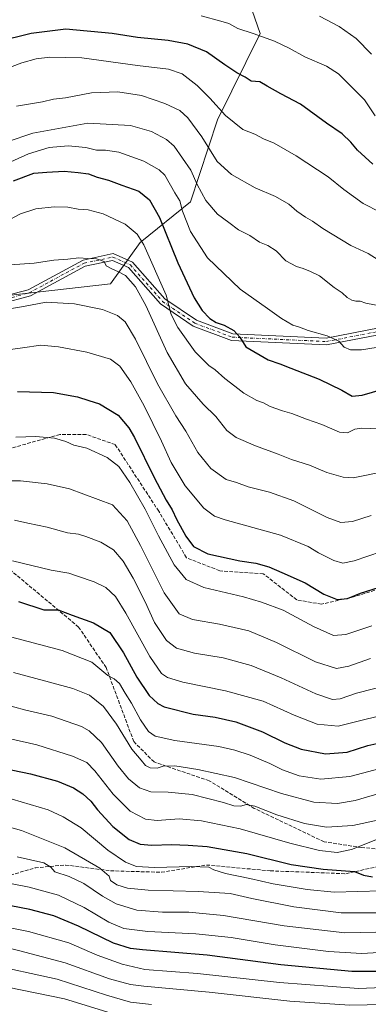
# Model space of a CAD drawing. Units: metres. Extents: x 583346 to 586800, y 4747444 to 4749800.
# Drawn here: x 585419 to 585578, y 4748996 to 4749444 of the extents above; entities that cross this region are included whole.
import ezdxf

# ---------------------------------------------------------------- set-up
doc = ezdxf.new("R2010")
doc.units = ezdxf.units.M
doc.header["$MEASUREMENT"] = 0
doc.linetypes.add('DGN Style 3', pattern=[2.307223, 1.648017, -0.659207])
doc.linetypes.add('DGN Style 4', pattern=[2.638475, 1.318413, -0.659207, 0.001648, -0.659207])
for name, color, linetype, lineweight in [('Arbolado forestal CxS', 92, 'Continuous', 0), ('Camino Cxs', 7, 'Continuous', 0), ('Camino eje', 30, 'DGN Style 4', 13), ('Curva de nivel maestra', 30, 'Continuous', 30), ('Curva de nivel normal', 30, 'Continuous', 0), ('Senda', 7, 'DGN Style 3', 0)]:
    doc.layers.add(name, color=color, linetype=linetype, lineweight=lineweight)

# ---------------------------------------------------------------- blocks, each defined once
blk = doc.blocks.new('*U4')
at = {"layer": 'Arbolado forestal CxS', "color": 92, "linetype": 'Continuous', "lineweight": 0}
blk.add_polyline3d([(585413.7929, 4749318.7763, 888.3532), (585460.6743, 4749324.1321, 886.4158), (585474.0695, 4749342.8849, 880.5981), (585497.0387, 4749361.5261, 868.0677), (585509.4161, 4749398.8007, 856.2975), (585528.7311, 4749438.2335, 844.2219), (585515.0505, 4749477.6671, 832.2253), (585488.4941, 4749513.0767, 809.6316), (585474.0087, 4749542.8529, 792.2555), (585411.2363, 4749516.2971, 806.448)], dxfattribs=at)

msp = doc.modelspace()

# ---------------------------------------------------------------- linework, layer by layer
at = {"layer": 'Arbolado forestal CxS', "color": 92, "linetype": 'Continuous', "lineweight": 0}
for points in [[(585411.2363, 4749516.2971, 806.448), (585474.0087, 4749542.8529, 792.2555), (585488.4941, 4749513.0767, 809.6316), (585515.0505, 4749477.6671, 832.2253), (585528.7311, 4749438.2335, 844.2219), (585509.4161, 4749398.8007, 856.2975), (585497.0387, 4749361.5261, 868.0677), (585474.0695, 4749342.8849, 880.5981), (585460.6743, 4749324.1321, 886.4158), (585413.7929, 4749318.7763, 888.3532)], [(585413.7929, 4749318.7763, 888.3532), (585460.6743, 4749324.1321, 886.4158), (585474.0695, 4749342.8849, 880.5981), (585497.0387, 4749361.5261, 868.0677), (585509.4161, 4749398.8007, 856.2975), (585528.7311, 4749438.2335, 844.2219), (585515.0505, 4749477.6671, 832.2253), (585488.4941, 4749513.0767, 809.6316), (585474.0087, 4749542.8529, 792.2555), (585411.2363, 4749516.2971, 806.448)]]:
    msp.add_polyline3d(points, dxfattribs=at)
at = {"layer": 'Camino Cxs', "color": 7, "linetype": 'Continuous', "lineweight": 0}
for points in [[(585410.3091, 4749317.9357, 898.1063), (585423.0461, 4749321.4093, 899.0795), (585448.0877, 4749334.9239, 892.6179), (585461.8755, 4749337.8485, 891.8222), (585470.5557, 4749333.9423, 889.3919), (585485.3277, 4749317.1743, 890.3312), (585499.7045, 4749307.4601, 891.8658), (585516.3825, 4749301.2545, 886.1822), (585558.8313, 4749299.2891, 883.2272), (585589.2643, 4749305.2177, 876.7688)], [(585410.3091, 4749317.9357, 898.1063), (585423.0461, 4749321.4093, 899.0795), (585448.0877, 4749334.9239, 892.6179), (585461.8755, 4749337.8485, 891.8222), (585470.5557, 4749333.9423, 889.3919), (585485.3277, 4749317.1743, 890.3312), (585499.7045, 4749307.4601, 891.8658), (585516.3825, 4749301.2545, 886.1822), (585558.8313, 4749299.2891, 883.2272), (585589.2643, 4749305.2177, 876.7688)], [(585589.7377, 4749302.2535, 875.2791), (585559.0519, 4749296.2757, 884.7355), (585515.7755, 4749298.2793, 888.9251), (585498.3221, 4749304.7735, 890.7844), (585483.3303, 4749314.9033, 891.3706), (585468.7333, 4749331.4727, 889.9226), (585461.5387, 4749334.7103, 891.4084), (585449.1325, 4749332.0787, 893.6494), (585424.1677, 4749318.6057, 898.1418), (585410.7109, 4749314.9357, 898.3953)], [(585589.7377, 4749302.2535, 875.2791), (585559.0519, 4749296.2757, 884.7355), (585515.7755, 4749298.2793, 888.9251), (585498.3221, 4749304.7735, 890.7844), (585483.3303, 4749314.9033, 891.3706), (585468.7333, 4749331.4727, 889.9226), (585461.5387, 4749334.7103, 891.4084), (585449.1325, 4749332.0787, 893.6494), (585424.1677, 4749318.6057, 898.1418), (585410.7109, 4749314.9357, 898.3953)]]:
    msp.add_polyline3d(points, dxfattribs=at)
at = {"layer": 'Camino eje', "color": 30, "linetype": 'DGN Style 4', "lineweight": 13}
msp.add_polyline3d([(585248.0031, 4749292.8527, 902.0333), (585252.1567, 4749289.8449, 903.3911), (585262.4755, 4749285.8763, 900.1401), (585295.8129, 4749284.2887, 894.2365), (585324.3881, 4749287.0669, 899.2007), (585350.1849, 4749300.1637, 894.6686), (585369.6319, 4749308.8951, 894.4278), (585394.6351, 4749316.4357, 899.0344), (585410.5101, 4749316.4357, 898.2396), (585423.6069, 4749320.0075, 898.5597), (585448.6101, 4749333.5013, 893.0153), (585461.7071, 4749336.2795, 891.5886), (585469.6445, 4749332.7075, 889.0419), (585484.3289, 4749316.0387, 890.6691), (585499.0133, 4749306.1169, 891.1502), (585516.0791, 4749299.7669, 887.6659), (585558.9417, 4749297.7825, 883.7893), (585589.5011, 4749303.7357, 876.0444), (585608.5511, 4749306.1169, 872.1388), (585626.8073, 4749305.3231, 873.7018), (585642.2855, 4749297.7825, 872.6099), (585665.3043, 4749276.7481, 870.5774), (585679.1951, 4749268.8105, 870.5155), (585679.9839, 4749268.7679, 870.1939)], dxfattribs=at)
at = {"layer": 'Curva de nivel maestra', "color": 30, "linetype": 'Continuous', "lineweight": 30, "flags": 128}
for points, elevation in [([(585580.12, 4749378.6801), (585573.03, 4749385.0201), (585570.07, 4749388.6301), (585566.12, 4749392.4201), (585559.05, 4749397.3801), (585547.08, 4749406.0201), (585538.24, 4749410.6601), (585531.92, 4749414.1501), (585528.6, 4749416.1601), (585524.63, 4749416.5301), (585522.01, 4749418.2501), (585518.1, 4749420.3301), (585512.64, 4749423.9301), (585504.32, 4749429.7901), (585495.82, 4749433.2501), (585486.81, 4749434.9301), (585472.91, 4749436.3401), (585461.31, 4749438.1301), (585440.24, 4749440.1301), (585424.43, 4749438.2401), (585408.93, 4749434.4301)], 850), ([(585416.5, 4749370.9801), (585425.65, 4749374.5701), (585431.65, 4749375.0401), (585439.44, 4749375.4101), (585445.93, 4749374.8101), (585450.55, 4749374.2501), (585454.57, 4749372.7301), (585459.72, 4749371.3401), (585465.83, 4749369.1201), (585473.47, 4749366.3101), (585478.36, 4749362.3201), (585482.9, 4749354.2401), (585491.26, 4749333.6601), (585498.73, 4749317.7601), (585502.38, 4749311.9001), (585505.92, 4749308.2901), (585508.73, 4749306.4701), (585512.42, 4749305.2101), (585516.75, 4749302.8701), (585519.49, 4749299.7901), (585522.28, 4749295.4401), (585532.47, 4749289.4401), (585537.73, 4749287.6401), (585542.67, 4749285.5801), (585555.65, 4749280.5601), (585565.98, 4749275.5501), (585570.62, 4749272.9501), (585575.3, 4749273.2801), (585584.58, 4749276.0201)], 875), ([(585418.26, 4749274.9501), (585434.66, 4749274.5901), (585445.6, 4749272.6201), (585450.7, 4749270.8801), (585455.62, 4749269.3201), (585464.03, 4749264.2101), (585468.93, 4749258.5201), (585471.52, 4749254.0801), (585480.46, 4749235.7701), (585485.92, 4749225.4101), (585488.75, 4749221.0501), (585490.7, 4749216.7701), (585494.92, 4749209.1201), (585498.47, 4749204.3701), (585504.93, 4749201.0401), (585519.58, 4749197.8801), (585526.75, 4749196.7401), (585532.72, 4749195.1001), (585538.57, 4749192.4601), (585549.34, 4749187.8501), (585557.81, 4749182.6401), (585563.88, 4749180.2401), (585568.56, 4749180.6001), (585574.49, 4749183.1501), (585582.62, 4749185.7201)], 900), ([(585418.66, 4749179.2301), (585430.28, 4749175.5101), (585436.7, 4749175.4401), (585443.2, 4749173.1201), (585452.93, 4749169.6301), (585460.37, 4749165.1001), (585466.51, 4749155.9601), (585472.58, 4749144.8101), (585478.16, 4749136.4401), (585482.12, 4749132.7701), (585485.1, 4749131.2901), (585498.24, 4749127.9201), (585508.24, 4749126.5601), (585517.71, 4749124.3901), (585529.78, 4749119.9101), (585540.01, 4749114.8101), (585547.5, 4749111.9701), (585558.59, 4749109.8301), (585568.44, 4749110.6701), (585577.76, 4749113.5801), (585584.58, 4749115.1801)], 925), ([(585374.26, 4749111.0701), (585424.18, 4749100.6701), (585436.48, 4749097.4201), (585443.73, 4749094.4201), (585447.99, 4749091.6201), (585451.64, 4749088.3201), (585454.64, 4749084.3501), (585461.61, 4749076.7101), (585469.18, 4749070.8701), (585474.19, 4749068.6601), (585479.36, 4749068.2301), (585488.32, 4749068.5201), (585496.02, 4749068.1701), (585504.58, 4749067.6001), (585522.66, 4749064.4101), (585542.9, 4749059.4501), (585557.4, 4749057.3301), (585571.76, 4749056.2901), (585575.83, 4749054.5101), (585579.87, 4749053.8601)], 950), ([(585587.18, 4749010.6601), (585570.52, 4749010.6701), (585538.17, 4749013.7301), (585504.56, 4749018.1501), (585475.22, 4749020.4601), (585469.73, 4749021.0601), (585461.92, 4749023.5001), (585446, 4749031.2401), (585434.76, 4749036.0601), (585423.8, 4749038.9201), (585405.59, 4749042.3901)], 975)]:
    msp.add_lwpolyline(points, dxfattribs=dict(at, elevation=elevation))
at = {"layer": 'Curva de nivel normal', "color": 30, "linetype": 'Continuous', "lineweight": 0, "flags": 128}
for points, elevation in [([(585501.97, 4749446.2), (585510.79, 4749443.87), (585514.46, 4749442.76), (585518.65, 4749440.4), (585525.6, 4749438.2), (585535.28, 4749434.64), (585541.99, 4749431.5), (585549.18, 4749427.55), (585558.93, 4749423.28), (585564.42, 4749419.79), (585569.56, 4749414.68), (585576.35, 4749407.94), (585581.19, 4749400.63)], 845), ([(585555.83, 4749446.08), (585564.78, 4749441.38), (585572.43, 4749435.84), (585579.42, 4749428.73)], 840), ([(585409.26, 4749420.64), (585420.15, 4749424.85), (585426.8, 4749426.69), (585432.94, 4749427.47), (585447.49, 4749427.06), (585472.92, 4749423.65), (585487, 4749422), (585493.3, 4749419.82), (585500.08, 4749414.46), (585505.9, 4749408.76), (585512.93, 4749400.83), (585520.92, 4749394.49), (585526.37, 4749392.23), (585530.31, 4749390.19), (585535.16, 4749388.18), (585545.22, 4749382.45), (585559.75, 4749372.78), (585566.93, 4749367.03), (585575.75, 4749360.73), (585583.45, 4749356.77)], 855), ([(585417.76, 4749405.08), (585429.65, 4749407.09), (585434.65, 4749408.2), (585440.05, 4749408.86), (585451.94, 4749411.13), (585463.97, 4749411.54), (585474.77, 4749409.94), (585485.42, 4749406.32), (585492.13, 4749403.03), (585495.82, 4749399.72), (585502.15, 4749391.12), (585509.26, 4749379.86), (585515.67, 4749373.98), (585526.56, 4749367.84), (585535.74, 4749363.84), (585541.77, 4749360.37), (585545.53, 4749357.24), (585549.36, 4749354.42), (585552.57, 4749352.6), (585557.28, 4749349.27), (585570, 4749341.6), (585577.99, 4749337.98), (585582.48, 4749334.97)], 860), ([(585413.48, 4749388.79), (585425.29, 4749392.78), (585450.26, 4749397.28), (585469.71, 4749396.22), (585479.3, 4749393.55), (585486.16, 4749389.8), (585489.65, 4749386.88), (585497.17, 4749375.86), (585500.04, 4749369.42), (585504.06, 4749362.08), (585509.38, 4749355.87), (585514.45, 4749352.05), (585518.85, 4749348.68), (585524.14, 4749346.04), (585528.53, 4749343.03), (585532.26, 4749341.56), (585536.04, 4749339.17), (585540.46, 4749334.56), (585545.28, 4749332.02), (585548.41, 4749331.12), (585551.64, 4749329.75), (585555.87, 4749327.77), (585562.47, 4749322.37), (585566.12, 4749319.93), (585568.33, 4749317.89), (585570.53, 4749316.68), (585572.29, 4749316.19), (585574.35, 4749316.11), (585576.91, 4749315.25), (585584.1, 4749313.86)], 865), ([(585412.12, 4749378.34), (585423.3, 4749383.35), (585432.66, 4749386.22), (585441.36, 4749386.95), (585449.43, 4749386.22), (585454.26, 4749385.02), (585458.36, 4749385), (585464.35, 4749384.08), (585475.84, 4749380.06), (585482.75, 4749376.09), (585485.38, 4749373.61), (585489.97, 4749365.54), (585492.13, 4749361.94), (585493.36, 4749357.18), (585496.98, 4749347.93), (585504.77, 4749335.95), (585519.7, 4749321.71), (585532.16, 4749312.84), (585538.45, 4749308.24), (585543.64, 4749305.3), (585546.64, 4749304.32), (585550.58, 4749302.82), (585559.32, 4749300.44), (585564.54, 4749297.96), (585567.1, 4749295.22), (585569.88, 4749294.04), (585574.88, 4749294.01), (585588.25, 4749296.15)], 870), ([(585414.75, 4749353.44), (585419.57, 4749356.02), (585426.63, 4749358.25), (585434.95, 4749359.23), (585441.11, 4749359), (585445.87, 4749358.09), (585450.44, 4749357.76), (585457.24, 4749355.99), (585467.31, 4749351.3), (585472.8, 4749346.67), (585475.81, 4749341.87), (585485.93, 4749318.9), (585488.24, 4749310.12), (585491.24, 4749304.22), (585499.16, 4749293.07), (585505.35, 4749286.92), (585508.29, 4749284.87), (585512.64, 4749280.88), (585517.16, 4749277.4), (585521.27, 4749274.18), (585527.29, 4749270.86), (585530.28, 4749269.82), (585533.3, 4749268.2), (585539.01, 4749266.16), (585543.18, 4749265.05), (585549.92, 4749262.47), (585556.92, 4749260.04), (585564.92, 4749256.54), (585568.58, 4749256.15), (585571.92, 4749257.83), (585575.15, 4749258.27), (585582.67, 4749257.96)], 880), ([(585414.93, 4749332.76), (585425.77, 4749333.56), (585434.81, 4749334.9), (585441.17, 4749335.39), (585446.22, 4749336), (585450.29, 4749335.64), (585454.3, 4749335.47), (585457.75, 4749334.24), (585458.69, 4749332.25), (585461.21, 4749330.97), (585464.2, 4749329.54), (585467.4, 4749327.82), (585471.99, 4749322.74), (585476.7, 4749314.19), (585486.42, 4749292.84), (585494.7, 4749278.55), (585502.85, 4749269.19), (585508.53, 4749263.56), (585513.66, 4749257.27), (585517.84, 4749254.1), (585526.65, 4749250.26), (585536.92, 4749246.5), (585543.07, 4749243.98), (585551.18, 4749241.42), (585559.18, 4749238.09), (585566.52, 4749235.93), (585571.08, 4749235.66), (585586.91, 4749238.82)], 885), ([(585408.26, 4749311.57), (585420.94, 4749313.77), (585431.29, 4749315.66), (585444.27, 4749315.02), (585456.93, 4749312.31), (585463.76, 4749309.58), (585467.3, 4749306.75), (585471.96, 4749298.85), (585482.08, 4749278.47), (585490.42, 4749263.94), (585494.97, 4749256.99), (585500.4, 4749247.14), (585506.32, 4749239.86), (585513.28, 4749234.86), (585517.98, 4749233.46), (585523.38, 4749231.55), (585532.98, 4749229.15), (585544.09, 4749225.1), (585559.36, 4749217.62), (585565.52, 4749215.26), (585570.84, 4749215.76), (585579.33, 4749218.56)], 890), ([(585401.93, 4749292.32), (585420.59, 4749294.9), (585428.84, 4749296.11), (585436.93, 4749295.38), (585449.84, 4749292.98), (585460.59, 4749289.7), (585464.86, 4749286.6), (585469.81, 4749279.47), (585475.94, 4749268.43), (585483.9, 4749252.39), (585488.29, 4749242.71), (585494.67, 4749231.94), (585503.11, 4749221.79), (585508, 4749218.24), (585512.84, 4749216.58), (585538.1, 4749209.59), (585550.71, 4749204.4), (585555.38, 4749201.5), (585562.32, 4749197.92), (585566.43, 4749196.71), (585571.63, 4749197.81), (585584, 4749202.05)], 895), ([(585417.52, 4749254.18), (585426.56, 4749254.48), (585435.03, 4749253.68), (585440.23, 4749252.25), (585443.92, 4749250.53), (585449.9, 4749249.23), (585459.04, 4749244.96), (585464.37, 4749240.78), (585469.48, 4749233.57), (585476.46, 4749221.44), (585482.43, 4749209.29), (585489.68, 4749195.96), (585495.01, 4749189.35), (585503.07, 4749185.74), (585521.25, 4749181.45), (585529.36, 4749179.06), (585539.25, 4749175.37), (585553.07, 4749167.87), (585562.2, 4749163.79), (585567.74, 4749164.23), (585579.58, 4749168.27)], 905), ([(585406.59, 4749234.33), (585419.6, 4749234.34), (585431.69, 4749232.98), (585441.94, 4749230.66), (585461.45, 4749223.35), (585468.22, 4749216.02), (585474.31, 4749204.74), (585485.01, 4749183.22), (585491.92, 4749173.69), (585497.92, 4749171.05), (585510.25, 4749168.91), (585523.58, 4749165.95), (585536.26, 4749160.67), (585553.95, 4749151.82), (585563.59, 4749148.72), (585569.11, 4749149.78), (585579.02, 4749153.26)], 910), ([(585416.93, 4749216.29), (585422.9, 4749214.98), (585431.76, 4749213.12), (585441.04, 4749210.61), (585445.99, 4749210.05), (585449.35, 4749208.88), (585456.19, 4749206.4), (585461.99, 4749202.85), (585466.34, 4749197.72), (585470.98, 4749189.88), (585476.35, 4749179.18), (585480.72, 4749169.68), (585486.04, 4749161.54), (585490.72, 4749157.97), (585498.92, 4749155.76), (585511.9, 4749153.54), (585524.63, 4749150.14), (585538.3, 4749144.51), (585554.08, 4749137.24), (585561.65, 4749134.67), (585565.18, 4749134.95), (585572.63, 4749137.51), (585587.53, 4749141.34)], 915), ([(585416, 4749197.83), (585433.57, 4749193.62), (585441.67, 4749192.18), (585445.59, 4749190.77), (585453.24, 4749188.28), (585458.43, 4749185.64), (585462.82, 4749181.51), (585467.57, 4749174.01), (585478.45, 4749154.15), (585483.79, 4749146.46), (585486.55, 4749144.66), (585493.58, 4749142.56), (585512.95, 4749138.61), (585530.17, 4749133.82), (585544.2, 4749127.44), (585554.77, 4749123.35), (585564.32, 4749122.48), (585593.06, 4749129.55)], 920), ([(585412.82, 4749163.74), (585438.66, 4749156.89), (585452.17, 4749151.7), (585459.32, 4749145.55), (585462.31, 4749144.11), (585464.64, 4749141.94), (585467.28, 4749137.51), (585470.24, 4749132.89), (585474.21, 4749125.31), (585477.93, 4749120.04), (585480.92, 4749117.86), (585489.92, 4749116), (585509.92, 4749113.21), (585517.18, 4749111.55), (585524.29, 4749109.28), (585533.18, 4749105.45), (585538.92, 4749102.58), (585546.53, 4749099.85), (585556.36, 4749098.28), (585569.64, 4749099.6), (585586.37, 4749104)], 930), ([(585416.42, 4749146.99), (585432.89, 4749142.45), (585443.46, 4749139.69), (585451.09, 4749136.66), (585457.46, 4749131.36), (585463.27, 4749123.37), (585470.32, 4749112.02), (585474.57, 4749107), (585476.49, 4749104.58), (585478.62, 4749103.4), (585481.92, 4749103.27), (585484.58, 4749104.26), (585489.97, 4749104.39), (585500.45, 4749102.72), (585517.01, 4749099.03), (585538.49, 4749091.78), (585553.26, 4749087.84), (585563.98, 4749087.23), (585572.08, 4749088.56), (585586.06, 4749092.7)], 935), ([(585412.59, 4749132.33), (585421.48, 4749129.91), (585433.86, 4749127.06), (585447.38, 4749122.28), (585450.82, 4749120.3), (585456.47, 4749115.04), (585464.07, 4749104.3), (585468.86, 4749098.43), (585473.84, 4749094.41), (585478.92, 4749092.49), (585486.84, 4749092.42), (585497.76, 4749091.33), (585512.12, 4749087.68), (585516.72, 4749086.17), (585519.92, 4749086.02), (585522.36, 4749086.82), (585526.32, 4749086.05), (585536.4, 4749081.98), (585548.91, 4749078.15), (585558.91, 4749076.49), (585570.92, 4749077.12), (585583, 4749079.84)], 940), ([(585415.74, 4749116.57), (585427.04, 4749113.9), (585443.37, 4749108.75), (585449.9, 4749105.98), (585453.53, 4749102.15), (585461.85, 4749091.44), (585469.52, 4749083.75), (585476.62, 4749080.02), (585481.87, 4749079.44), (585491.84, 4749080.2), (585501.98, 4749079.39), (585519.66, 4749075.63), (585542.24, 4749069.11), (585555.73, 4749065.84), (585563.84, 4749064.83), (585570.31, 4749066.2), (585582.25, 4749070.92)], 945), ([(585411.76, 4749090.35), (585432.26, 4749084.33), (585439.05, 4749081.18), (585447.26, 4749076.11), (585459.45, 4749065.91), (585467.47, 4749060.41), (585472.48, 4749058.52), (585480.67, 4749058.03), (585497.52, 4749058.46), (585505.39, 4749058.14), (585507.68, 4749056.95), (585513.02, 4749055.27), (585524.1, 4749053.02), (585534.75, 4749050.67), (585550.14, 4749048.06), (585562.51, 4749046.81), (585584, 4749047.34)], 955), ([(585404.05, 4749079.28), (585420.14, 4749074.95), (585439.86, 4749067.02), (585455.78, 4749057.74), (585460.04, 4749054.17), (585460.62, 4749052.17), (585463.53, 4749050.21), (585468.34, 4749048.58), (585477.77, 4749047.72), (585500.56, 4749047.17), (585515.14, 4749046.16), (585525.01, 4749043.96), (585544.13, 4749040.05), (585565.69, 4749037.41), (585583.04, 4749037.42)], 960), ([(585418.14, 4749062.88), (585430.24, 4749060.22), (585433.49, 4749058.14), (585435.33, 4749056.01), (585441.72, 4749053.96), (585448.48, 4749050.79), (585456.9, 4749045), (585463.2, 4749041.53), (585472.63, 4749038.67), (585484.23, 4749037.65), (585496.26, 4749037.72), (585512.04, 4749036.13), (585539.7, 4749031.51), (585567.33, 4749028.31), (585588.58, 4749028.75)], 965), ([(585414.99, 4749050.82), (585423.55, 4749049.13), (585436.93, 4749045.43), (585448.65, 4749039.79), (585459.82, 4749033.18), (585466.74, 4749030.29), (585477.56, 4749028.91), (585499.43, 4749027.86), (585515.54, 4749026.16), (585535.58, 4749022.84), (585559.92, 4749019.79), (585575.04, 4749018.82), (585587.93, 4749019.6)], 970), ([(585395.59, 4749034.42), (585423.26, 4749028.85), (585441.59, 4749023.78), (585454.6, 4749018.06), (585465.99, 4749013.95), (585476.26, 4749011.52), (585500.22, 4749009.72), (585537.54, 4749005.63), (585573.53, 4749002.88), (585599.05, 4749003.97), (585613.75, 4749005.67), (585633.14, 4749007.31), (585654.96, 4749007.85), (585684.44, 4749008.34), (585706.38, 4749006.12), (585724.81, 4749002.06), (585738.53, 4748999.8), (585754.11, 4748998.16), (585769.11, 4748994.47)], 980), ([(585408.13, 4749022.8), (585419.32, 4749020.08), (585439.93, 4749014.65), (585460.21, 4749007.35), (585469.77, 4749004.72), (585475.73, 4749003.92), (585505.61, 4749001.24), (585542.22, 4748997.19), (585569.66, 4748995.26), (585593.25, 4748995.77), (585618.8, 4748998.13), (585639.47, 4748999.38), (585658.62, 4748999.93), (585678.51, 4749000.76), (585695.06, 4749000.4), (585709.25, 4748998.33), (585732.52, 4748993.7)], 985), ([(585404.09, 4749014.17), (585436.35, 4749007.08), (585458.83, 4748999.79), (585469.7, 4748996.71), (585479.25, 4748995.53)], 990), ([(585407.65, 4749004.7), (585439.59, 4748998.17), (585460.93, 4748991.69)], 995)]:
    msp.add_lwpolyline(points, dxfattribs=dict(at, elevation=elevation))
at = {"layer": 'Senda', "color": 7, "linetype": 'DGN Style 3', "lineweight": 0}
for points in [[(585718.7251, 4749158.8819, 901.9025), (585687.6365, 4749166.8193, 901.226), (585665.1469, 4749177.4027, 906.8486), (585646.6259, 4749191.9549, 900.2726), (585631.4123, 4749197.2465, 901.9772), (585609.5843, 4749193.2777, 902.8029), (585571.2195, 4749181.3715, 913.104), (585556.6675, 4749178.0641, 917.6263), (585545.4227, 4749180.0485, 909.6103), (585530.2091, 4749191.9549, 906.3434), (585510.3653, 4749193.2777, 909.3463), (585495.1517, 4749199.2309, 914.386), (585492.5059, 4749203.8611, 919.3427), (585482.5839, 4749220.3975, 907.3757), (585462.7401, 4749250.8247, 917.5157), (585449.5109, 4749255.4549, 920.5428), (585437.6047, 4749255.4549, 923.1587), (585411.8077, 4749248.1789, 924.6297), (585383.3651, 4749240.9029, 911.7517), (585360.0849, 4749240.0945, 919.8543)], [(585401.7567, 4749050.5863, 983.3176), (585426.2307, 4749057.8623, 977.8661), (585440.1215, 4749059.1851, 971.2064), (585460.6267, 4749056.5393, 964.5389), (585483.7777, 4749055.8779, 968.8891), (585504.2831, 4749059.1851, 968.2058), (585533.3873, 4749056.5393, 966.7805), (585567.7831, 4749055.2165, 952.6511), (585588.2883, 4749059.8467, 948.3226), (585596.8873, 4749061.8311, 949.5532), (585590.2727, 4749065.7997, 948.0542), (585575.0593, 4749067.1227, 949.7243), (585557.8613, 4749069.7685, 950.731), (585526.1111, 4749084.9821, 944.6456), (585505.6059, 4749097.5499, 949.589), (585480.4705, 4749106.1489, 946.6601), (585471.2101, 4749115.4093, 938.4943), (585458.6423, 4749149.1437, 941.7813), (585446.0745, 4749167.6645, 943.3275), (585397.7881, 4749208.0135, 930.1524)]]:
    msp.add_polyline3d(points, dxfattribs=at)

# ---------------------------------------------------------------- block references
at = {"layer": 'Arbolado forestal CxS', "color": 92, "linetype": 'Continuous', "lineweight": 0}
msp.add_blockref('*U4', (0, 0), dxfattribs=at)

doc.saveas('drawing.dxf')
